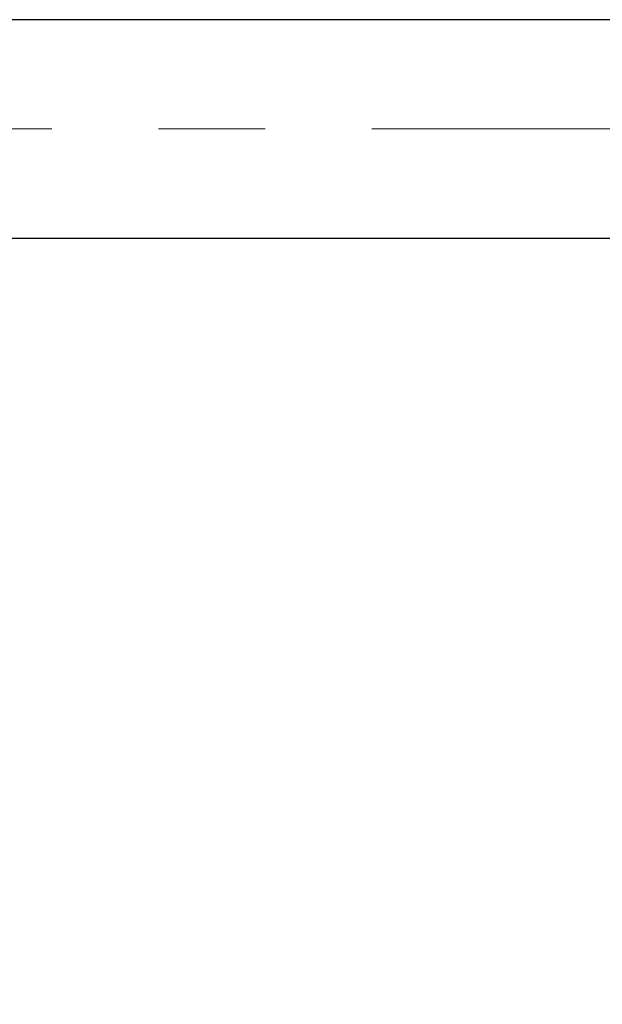
# Model space of a CAD drawing. Units: millimetres. Extents: x 4077 to 5366, y 779 to 2501.
# Drawn here: x 4753 to 4788, y 1092 to 1150 of the extents above; entities that cross this region are included whole.
import ezdxf

# ---------------------------------------------------------------- set-up
doc = ezdxf.new("R2010")
doc.units = ezdxf.units.MM
doc.linetypes.add('CENTER', pattern=[50.8, 31.75, -6.35, 6.35, -6.35])
doc.layers.add('中心線', color=2, linetype='CENTER', lineweight=5)
doc.layers.add('標註線', color=7, linetype='Continuous', lineweight=9)
doc.layers.add('繪圖線', color=7, linetype='Continuous')
doc.layers.get('0').off()
doc.styles.get("Standard").update_dxf_attribs({"font": 'Microsoft JhengHei.ttf', "height": 18})
doc.dimstyles.get("Standard").update_dxf_attribs({"dimtxt": 18, "dimasz": 10, "dimexe": 0, "dimexo": 5, "dimgap": 5, "dimtad": 0, "dimtih": 1, "dimtoh": 1, "dimdec": 1, "dimdsep": 46, "dimtxsty": 'Standard', "dimblk": 'OPEN30', "dimcen": 0.09, "dimclrt": 256, "dimadec": 0, "dimazin": 2, "dimtfac": 1, "dimtdec": 1, "dimtofl": 0, "dimtmove": 1, "dimatfit": 3, "dimldrblk": 'OPEN30', "dimfxl": 0, "dimtolj": 1, "dimtzin": 0, "dimlwe": 9, "dimarcsym": 0})

# ---------------------------------------------------------------- blocks, each defined once
blk = doc.blocks.new('_Open30')
at = {"color": 0, "linetype": 'ByBlock', "lineweight": -2}
for p, q in [((-1, 0.2679), (0, 0)), ((0, 0), (-1, -0.2679)), ((0, 0), (-1, 0))]:
    blk.add_line(p, q, dxfattribs=at)
blk = doc.blocks.new('*D23')
at = {"layer": '標註線', "color": 0, "lineweight": 9}
for p, q in [((4737.679, 1124.634), (4737.679, 1039.056)), ((4907.679, 1124.4), (4907.679, 1039.056))]:
    blk.add_line(p, q, dxfattribs=at)
at = {"layer": '標註線', "color": 0, "lineweight": -2}
for p, q in [((4747.679, 1039.056), (4798.569, 1039.056)), ((4897.679, 1039.056), (4846.788, 1039.056))]:
    blk.add_line(p, q, dxfattribs=at)
at = {"layer": '標註線', "color": 0, "lineweight": -2, "xscale": 10, "yscale": 10, "zscale": 10, "rotation": 180}
blk.add_blockref('_Open30', (4737.679, 1039.056), dxfattribs=at)
at = {"layer": '標註線', "color": 0, "lineweight": -2, "xscale": 10, "yscale": 10, "zscale": 10}
blk.add_blockref('_Open30', (4907.679, 1039.056), dxfattribs=at)
at = {"layer": '標註線', "insert": (4822.679, 1039.056), "char_height": 18, "attachment_point": 5}
blk.add_mtext('\\A1;170', dxfattribs=at)

msp = doc.modelspace()

# ---------------------------------------------------------------- linework, layer by layer
at = {"layer": '中心線'}
msp.add_line((4907.679, 1143.9), (4718.679, 1143.9), dxfattribs=at)
at = {"layer": '繪圖線', "color": 7, "linetype": 'Continuous'}
for p, q in [((4765.426, 1150.4), (4737.679, 1150.4)), ((4892.679, 1150.4), (4765.426, 1150.4)), ((4752.679, 1137.4), (4765.426, 1137.4)), ((4765.426, 1137.4), (4907.679, 1137.4))]:
    msp.add_line(p, q, dxfattribs=at)

# ---------------------------------------------------------------- dimensions: what is measured, and where the dimension line sits
at = {"layer": '標註線'}
dim = msp.add_linear_dim(base=(4907.679, 1039.056), p1=(4737.679, 1129.634), p2=(4907.679, 1129.4), dimstyle='Standard', override={"dimfxl": 1.25}, dxfattribs=at)
dim.commit()
dim.dimension.update_dxf_attribs({"geometry": '*D23', "text_midpoint": (4822.679, 1039.056)})

doc.saveas('drawing.dxf')
